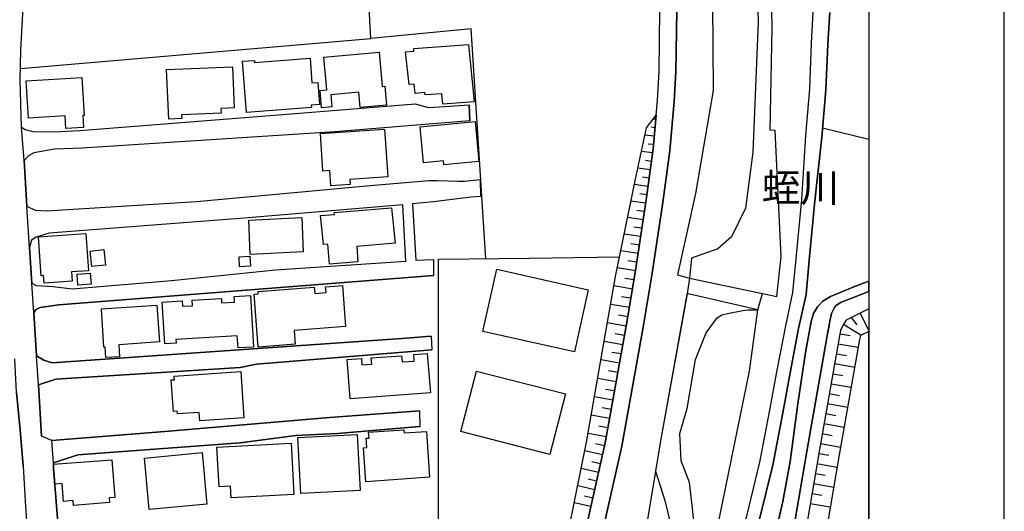
# Model space of a CAD drawing. Extents: x -10 to 410, y -24 to 273.
# Drawn here: x 337 to 410, y 27 to 63 of the extents above; entities that cross this region are included whole.
import ezdxf

# ---------------------------------------------------------------- set-up
doc = ezdxf.new("R2010")
doc.units = 0
for name, color, linetype in [('01_CYUKI_PNT', 2, 'Continuous'), ('05_DM_LINE', 7, 'Continuous'), ('06_HOUSE_POLY', 160, 'Continuous'), ('08_ROAD_LINE', 3, 'Continuous'), ('09_ROAD_POLY', 5, 'Continuous'), ('11_KOCHI_POLY', 6, 'Continuous'), ('13_KASEN_POLY', 253, 'Continuous'), ('印刷レイアウト', 1, 'Continuous'), ('印刷用フレーム', 1, 'Continuous'), ('背景', 3, 'Continuous')]:
    doc.layers.add(name, color=color, linetype=linetype)
doc.styles.add('TATESTD', font='txt')

msp = doc.modelspace()

# ---------------------------------------------------------------- linework, layer by layer
at = {"layer": '05_DM_LINE', "color": 253}
for p, q in [((383.818088, 55.395068), (383.528356, 55.426074)), ((383.873899, 56.020009), (383.678562, 56.035512)), ((396.218709, 55.390934), (399.647268, 54.54034)), ((383.758832, 54.77564), (383.079115, 54.834551)), ((383.704055, 54.1507), (383.323028, 54.18584)), ((383.633775, 53.529549), (382.818321, 53.64117)), ((383.548682, 52.910465), (383.118045, 52.971099)), ((383.468755, 52.289315), (382.553738, 52.414372)), ((383.383662, 51.676088), (382.898248, 51.740511)), ((383.298568, 51.054937), (382.293978, 51.189985)), ((383.213818, 50.435853), (382.688441, 50.504411)), ((383.128725, 49.814703), (382.043864, 49.9749)), ((383.033295, 49.195619), (382.47829, 49.279679)), ((382.943378, 48.580325), (381.798573, 48.750513)), ((382.758721, 47.345947), (381.548804, 47.525781)), ((382.848638, 47.959519), (382.258838, 48.051158)), ((382.663981, 46.725141), (382.043864, 46.814714)), ((382.573031, 46.105713), (381.29869, 46.295193)), ((382.47829, 45.46527), (381.823033, 45.564833)), ((382.378727, 44.814836), (381.043753, 45.039456)), ((382.263661, 44.145109), (381.588767, 44.260175)), ((386.378828, 44.285669), (391.768335, 43.144998)), ((382.153418, 43.471248), (380.78916, 43.699658)), ((381.92363, 42.105957), (380.548692, 42.334367)), ((382.039041, 42.789464), (381.353467, 42.904875)), ((381.808564, 41.420383), (381.118167, 41.535449)), ((399.003725, 41.689789), (399.657948, 40.340346)), ((381.68833, 40.731019), (380.313392, 40.980789)), ((397.768658, 40.865723), (399.068148, 40.055092)), ((398.323318, 41.35596), (398.758778, 40.814735)), ((381.563273, 40.039589), (380.878733, 40.164301)), ((397.508898, 40.170158), (398.248904, 40.035455)), ((381.443384, 39.355737), (380.068446, 39.599995)), ((397.378673, 39.430151), (398.853518, 39.164535)), ((381.318327, 38.670163), (380.633786, 38.789364)), ((397.248793, 38.6898), (397.983287, 38.560954)), ((381.198093, 37.984934), (379.829012, 38.230914)), ((397.113056, 37.95565), (398.593758, 37.689689)), ((381.073036, 37.301082), (380.393319, 37.420283)), ((396.983176, 37.215299), (397.723527, 37.084386)), ((380.953836, 36.615508), (379.588889, 36.859766)), ((396.853296, 36.474948), (398.32883, 36.215188)), ((380.829123, 35.935791), (380.148372, 36.054991)), ((396.718593, 35.740799), (397.458944, 35.605751)), ((380.708889, 35.254351), (379.348421, 35.500331)), ((396.588713, 35.000448), (398.063558, 34.734831)), ((380.583832, 34.574634), (379.908249, 34.695557)), ((396.458832, 34.260097), (397.193327, 34.129183)), ((380.463943, 33.894916), (379.108298, 34.140896)), ((396.323096, 33.52009), (397.803798, 33.26033)), ((380.223475, 32.545473), (378.874032, 32.785596)), ((380.343709, 33.221056), (379.668815, 33.340256)), ((396.193216, 32.785596), (396.933567, 32.650892)), ((379.938222, 31.209465), (378.628741, 31.504365)), ((380.088772, 31.869545), (379.428692, 32.020095)), ((396.063336, 32.045245), (397.53887, 31.779628)), ((379.793872, 30.555241), (379.143438, 30.69959)), ((395.933455, 31.305238), (396.668983, 31.180181)), ((379.643321, 29.904807), (378.363124, 30.195573)), ((395.803575, 30.570744), (397.283244, 30.314773)), ((379.498972, 29.266086), (378.868175, 29.410436)), ((395.678518, 29.830393), (396.418869, 29.705336)), ((379.358412, 28.635289), (378.108187, 28.914342)), ((395.553461, 29.090386), (397.03313, 28.834416)), ((379.218541, 28.010004), (378.598424, 28.150909)), ((395.428749, 28.350035), (396.168755, 28.224978)), ((379.079015, 27.390921), (377.85325, 27.664461)), ((395.303692, 27.609684), (396.783016, 27.359915))]:
    msp.add_line(p, q, dxfattribs=at)
for points in [[(387.133648, 4.775936), (384.103342, 5.330596), (386.413968, 16.010048), (388.828979, 27.775738), (390.803708, 37.400646), (391.428649, 41.926123), (391.768335, 43.144998), (392.82908, 42.920378), (393.163943, 45.869379), (392.713669, 55.199731), (392.343666, 55.221091), (392.483192, 62.760338), (392.383629, 68.160525), (392.093552, 74.709307), (391.193349, 81.609833), (389.13387, 91.074544), (386.608271, 99.385148), (386.418791, 99.904669), (384.433382, 105.275917), (383.668915, 107.349864), (383.169032, 108.385116), (385.3484, 108.744439)], [(336.873839, 59.769995), (362.808518, 62.00035), (362.378914, 69.689803)], [(388.053488, 67.775708), (388.118256, 58.160447), (386.808431, 50.539551), (385.478624, 44.516146), (386.378828, 44.285669), (386.204161, 43.12915), (384.218753, 32.250572), (383.848405, 30.00437), (382.584055, 22.285634), (382.558561, 21.4595), (380.683396, 12.109855), (379.418701, 6.189803), (376.25886, 6.769957)], [(376.25886, 6.769957), (376.148272, 9.060946), (376.25886, 10.025917), (376.323283, 10.400743), (376.523443, 11.330575), (379.218541, 22.359703), (381.367936, 31.846118), (382.948201, 40.664529), (383.618273, 44.654639), (384.398242, 49.87947), (384.918796, 53.695603), (385.248836, 57.340169), (385.373893, 59.529872), (385.42867, 64.070852)], [(395.499029, 63.955442), (395.368115, 61.644816), (395.248915, 58.26001), (394.954015, 54.811125), (394.658081, 50.096167), (394.228478, 45.695747), (394.003857, 43.224924), (393.463666, 40.744455), (392.838726, 37.47506), (392.288889, 34.516067), (391.558529, 30.66445), (390.558417, 26.574778), (390.048888, 25.08064), (389.613083, 22.551251), (389.223443, 19.650825), (389.118023, 16.779682), (388.914073, 14.379484), (388.728383, 11.244447), (388.513753, 8.740552), (388.329096, 7.664304), (387.999056, 7.000434), (387.133648, 4.775936)], [(371.308602, 45.709527), (370.233388, 62.709351), (362.808518, 62.00035)], [(374.963848, 7.676017), (373.867963, 8.439795), (373.693297, 8.465289), (373.858317, 9.154652), (374.953857, 13.730773), (375.173655, 14.490761), (375.793772, 17.070793), (375.863363, 17.504186), (376.083849, 18.436084), (376.093495, 18.471224), (376.568229, 20.266119), (376.438349, 20.650936), (376.618183, 21.554929), (378.758621, 32.150665), (380.908016, 44.391089), (382.373904, 51.590305), (383.197971, 55.400925), (383.903182, 56.330412)], [(383.903182, 56.330412), (383.673739, 53.83444), (383.163864, 50.05517), (382.38355, 44.849976), (381.713824, 40.879159), (380.143549, 32.096232), (378.0038, 22.644957), (375.308358, 11.609627), (375.093728, 10.63501), (375.023448, 10.19955), (374.893568, 9.105732), (374.963848, 7.676017)], [(367.793915, 26.160677), (367.813553, 45.670253), (374.503928, 45.744667), (381.208773, 45.850087)], [(391.428649, 41.926123), (386.268585, 43.119504), (386.204161, 43.12915)], [(399.647268, 43.28418), (397.553684, 42.474927), (397.23329, 42.260297), (397.093764, 42.115603), (396.983176, 41.869623), (396.88878, 41.66464), (396.783016, 41.230903), (396.683453, 40.664529), (396.593536, 40.160512), (395.073215, 31.619431), (393.793707, 24.119458), (391.473435, 13.445863), (390.483314, 7.230911), (390.378928, 6.35), (390.358257, 5.334386), (391.063468, 4.481036), (391.753866, 3.625274), (392.478369, 3.519854), (396.263496, 3.070614), (399.283122, 2.820844), (399.647268, 2.810853)], [(399.647268, 42.002604), (398.459055, 41.42624), (397.96365, 41.170269), (397.749021, 40.824726), (397.548861, 40.394778), (397.478581, 40.000315), (395.958949, 31.465091), (394.678752, 23.949615), (392.353312, 13.27981), (391.373872, 7.105854), (391.273275, 6.289366), (391.263628, 5.650646), (391.763512, 5.045342), (392.223432, 4.471045), (396.353413, 3.965305), (399.333765, 3.721048), (399.647268, 3.711746)], [(399.647268, 40.3338), (399.133605, 40.084375), (399.033008, 40.035455), (398.993045, 39.945882), (398.958938, 39.740554), (397.43345, 31.209465), (396.153252, 23.664361), (393.828847, 13.004202), (392.858363, 6.895014), (392.773269, 6.186013), (392.773269, 6.180157), (392.928643, 5.990677), (393.013737, 5.885257), (396.508786, 5.455653), (399.418859, 5.221042), (399.647268, 5.214152)]]:
    msp.add_lwpolyline(points, dxfattribs=at)
at = {"layer": '06_HOUSE_POLY', "color": 255}
for points in [[(368.119132, 57.133119), (368.059532, 57.9124), (366.814475, 57.818693), (366.798627, 57.99267), (366.069301, 57.937893), (366.014524, 58.613821), (365.628673, 58.582471), (365.359266, 61.018153), (365.984207, 61.062939), (365.969737, 61.248286), (370.029093, 61.553177), (370.434581, 57.309163), (368.119132, 57.133119)], [(353.604256, 56.517825), (353.314524, 60.309153), (354.18441, 60.373576), (354.194401, 60.228882), (358.304744, 60.537562), (358.439448, 58.723031), (358.883865, 58.752314), (359.008577, 57.103836), (358.394317, 57.053193), (358.409131, 56.88335), (353.604256, 56.517825)], [(359.159128, 56.867502), (359.048885, 58.152867), (359.543945, 58.193864), (359.328971, 60.613699), (363.418989, 60.973022), (363.644298, 58.453624), (363.828955, 58.469127), (363.949189, 57.07283), (362.014423, 56.902642), (361.918994, 58.01403), (359.844702, 57.832473), (359.923595, 56.933993), (359.159128, 56.867502)], [(347.849569, 56.027588), (347.694195, 59.693859), (352.564526, 59.902631), (352.694406, 56.867502), (351.708765, 56.828573), (351.724612, 56.469249), (348.793869, 56.344192), (348.809372, 56.068929), (347.849569, 56.027588)], [(340.239008, 55.328578), (340.189399, 56.263921), (337.474664, 56.104069), (337.314467, 58.86359), (341.429633, 59.104058), (341.59362, 56.312842), (341.489233, 56.309052), (341.54401, 55.402648), (340.239008, 55.328578)], [(368.199059, 52.648983), (368.17391, 52.943883), (366.694241, 52.802979), (366.444127, 55.463281), (370.519331, 55.848098), (370.798728, 52.892896), (368.199059, 52.648983)], [(359.843669, 51.107992), (359.769599, 52.229026), (359.258691, 52.193886), (359.074034, 54.978901), (363.809663, 55.299295), (364.048752, 51.763938), (361.248923, 51.572735), (361.274417, 51.207555), (359.843669, 51.107992)], [(359.748928, 45.303006), (359.623872, 46.777851), (359.304511, 46.752357), (359.069211, 48.902786), (360.109285, 48.988569), (360.099639, 49.11776), (364.334006, 49.478806), (364.609269, 46.857777), (361.75363, 46.61352), (361.849403, 45.48284), (359.748928, 45.303006)], [(353.869184, 46.017863), (353.769276, 48.553109), (357.684627, 48.752235), (357.784191, 46.2132), (353.869184, 46.017863)], [(338.623947, 43.912565), (338.583984, 44.463436), (338.418964, 44.453445), (338.218804, 47.328377), (341.724533, 47.572635), (341.918837, 44.828616), (340.664133, 44.742489), (340.713742, 44.058982), (338.623947, 43.912565)], [(342.15896, 45.139019), (342.039071, 46.277623), (343.038837, 46.389244), (343.163894, 45.248573), (342.15896, 45.139019)], [(353.093693, 45.103879), (353.048562, 45.863523), (353.859193, 45.912443), (353.904324, 45.152799), (353.093693, 45.103879)], [(341.128876, 43.764081), (341.074099, 44.582292), (342.039071, 44.652916), (342.09936, 43.828505), (341.128876, 43.764081)], [(377.859451, 38.828638), (371.093628, 40.344135), (372.124056, 44.934036), (378.889535, 43.412682), (377.859451, 38.828638)], [(354.463808, 39.17797), (354.164084, 43.082297), (354.474487, 43.107791), (354.458984, 43.293481), (358.618937, 43.613531), (358.654077, 43.139141), (359.489168, 43.203564), (359.454028, 43.642814), (360.699086, 43.738588), (360.934386, 40.703459), (357.118943, 40.408558), (357.199213, 39.389155), (354.463808, 39.17797)], [(352.979316, 39.113547), (352.92385, 40.017885), (348.369089, 39.742622), (348.389415, 39.479072), (347.553635, 39.424295), (347.368978, 42.498353), (348.838656, 42.58827), (348.864149, 42.193807), (349.61897, 42.238593), (349.593821, 42.648904), (351.743905, 42.777751), (351.764575, 42.443921), (352.708876, 42.498353), (352.684416, 42.924167), (353.899501, 42.998581), (354.128944, 39.184172), (352.979316, 39.113547)], [(343.199034, 38.39869), (343.144602, 39.174181), (343.059508, 39.162467), (342.864171, 42.008116), (346.979338, 42.287514), (347.168818, 39.568644), (344.149192, 39.357804), (344.208792, 38.469314), (343.199034, 38.39869)], [(361.27924, 35.348058), (361.04394, 38.252273), (362.10434, 38.332544), (362.133624, 37.863666), (362.864328, 37.918443), (362.829188, 38.37733), (365.078836, 38.543384), (365.11432, 38.08243), (366.003844, 38.14892), (365.968704, 38.639157), (366.979495, 38.713227), (367.213761, 35.787652), (361.27924, 35.348058)], [(350.144347, 33.719217), (350.104384, 34.347947), (348.494146, 34.238737), (348.479332, 34.44372), (348.194423, 34.424083), (348.034226, 36.748489), (348.279172, 36.763992), (348.263669, 37.027886), (353.178787, 37.363783), (353.414087, 33.943837), (350.144347, 33.719217)], [(376.043886, 31.232891), (369.454107, 32.928223), (370.609248, 37.408569), (377.199026, 35.713238), (376.043886, 31.232891)], [(362.43438, 29.228879), (362.258681, 31.742765), (362.498804, 31.764125), (362.463664, 32.437986), (362.668991, 32.453488), (362.639708, 32.893083), (365.249023, 33.072572), (365.264526, 32.832449), (366.909215, 32.947515), (367.133835, 29.553063), (362.43438, 29.228879)], [(352.468753, 28.033775), (352.423622, 28.889193), (351.578885, 28.838205), (351.419032, 31.777905), (356.894322, 32.078662), (357.104473, 28.287679), (352.468753, 28.033775)], [(357.623994, 28.353825), (357.40902, 32.492763), (361.79876, 32.719105), (362.008567, 28.578445), (357.623994, 28.353825)], [(346.404351, 27.168368), (346.048817, 30.978988), (350.319358, 31.379308), (350.673858, 27.568688), (346.404351, 27.168368)], [(340.798836, 27.478771), (340.774376, 27.832582), (340.064342, 27.764025), (339.954099, 29.088319), (339.444225, 29.04939), (339.329159, 30.514244), (343.638628, 30.853931), (343.859115, 28.072705), (343.449148, 28.043422), (343.473608, 27.687888), (340.798836, 27.478771)]]:
    msp.add_lwpolyline(points, close=True, dxfattribs=at)
at = {"layer": '08_ROAD_LINE', "color": 253}
for p, q in [((370.123834, 55.910455), (370.073191, 57.096257)), ((337.14359, 52.980745), (337.363043, 49.60972)), ((370.893468, 51.561022), (370.923785, 50.310796)), ((337.558379, 46.53945), (337.728567, 43.900852)), ((367.423568, 45.65475), (367.423568, 44.471015)), ((337.86327, 41.724929), (338.068254, 38.53546)), ((367.273362, 39.984812), (367.322971, 38.984701)), ((338.20399, 36.395022), (338.448248, 32.605762)), ((366.407954, 34.475071), (366.433447, 33.314762))]:
    msp.add_line(p, q, dxfattribs=at)
for points in [[(390.333797, 97.16444), (390.888458, 95.176275), (391.833792, 91.375301), (392.883512, 86.074677), (393.808521, 81.73489), (394.413824, 78.330447), (394.858241, 75.994672), (395.023261, 74.270058), (395.313338, 71.385135), (395.478358, 68.834386), (395.533135, 65.869537), (395.499029, 63.955442), (395.368115, 61.644816), (395.248915, 58.26001), (394.954015, 54.811125), (394.658081, 50.096167), (394.228478, 45.695747), (394.003857, 43.224924), (393.463666, 40.744455), (392.838726, 37.47506), (392.288889, 34.516067), (391.558529, 30.66445), (390.558417, 26.574778), (390.048888, 25.08064)], [(376.25886, 6.769957), (376.148272, 9.060946), (376.25886, 10.025917), (376.323283, 10.400743), (376.523443, 11.330575), (379.218541, 22.359703), (381.367936, 31.846118), (382.948201, 40.664529), (383.618273, 44.654639), (384.398242, 49.87947), (384.918796, 53.695603), (385.248836, 57.340169), (385.373893, 59.529872), (385.42867, 64.070852), (385.248836, 68.699683), (384.908116, 71.430265), (384.748953, 72.605732), (384.56843, 73.375366), (384.393419, 73.945874), (384.24907, 74.330347), (383.868042, 75.244675), (382.039041, 79.695738), (381.438216, 81.494423), (378.663881, 91.045261)], [(336.968579, 55.430208), (336.853513, 58.910444), (336.898299, 61.125296), (337.058496, 63.834519), (337.283116, 66.535474), (338.293907, 67.430165), (339.738091, 67.439811), (351.818319, 68.004462), (352.748839, 68.051316), (353.178787, 68.115739), (353.993207, 68.301085), (354.128944, 68.330368), (354.223684, 68.375499), (354.293964, 68.439922), (354.368034, 68.580482), (354.603334, 69.36562)], [(374.963848, 7.676017), (374.893568, 9.105732), (375.023448, 10.19955), (375.093728, 10.63501), (375.308358, 11.609627), (378.0038, 22.644957), (380.143549, 32.096232), (381.713824, 40.879159), (382.38355, 44.849976), (383.163864, 50.05517), (383.673739, 53.83444), (384.003779, 57.435943), (384.124013, 59.570869), (384.178445, 64.055005)], [(396.74891, 63.904799), (396.613173, 61.574536), (396.463656, 58.199721), (396.158076, 54.709494), (395.653369, 49.994537), (395.223421, 45.599973), (394.992944, 43.074718), (394.443452, 40.545329), (393.823334, 37.289369), (393.273497, 34.330377), (392.539003, 30.455333), (391.538892, 26.36945), (390.848494, 22.359703), (390.473668, 19.545405), (390.367904, 16.705613), (390.148451, 14.176223), (390.243191, 13.789339)], [(336.968579, 55.430208), (337.233162, 55.270011), (337.793679, 55.115671), (339.393582, 55.096034), (341.283217, 55.199731), (356.298665, 56.379332), (366.103407, 57.16068), (367.048741, 56.890929), (367.483168, 56.910566), (370.073191, 57.096257)], [(370.123834, 55.910455), (360.133746, 55.096034), (341.438246, 53.879226), (339.393582, 53.801023), (337.86327, 53.53954), (337.478453, 53.310786), (337.14359, 52.980745)], [(337.363043, 49.60972), (337.959044, 49.31103), (338.808605, 49.250396), (349.90319, 49.945616), (362.753741, 51.115571), (367.079058, 51.494531), (367.708822, 51.504178), (369.248779, 51.445611), (369.738327, 51.439754), (370.893468, 51.561022)], [(370.923785, 50.310796), (370.193424, 50.2698), (367.423568, 49.920467), (365.888433, 49.766127), (366.133724, 45.596183), (367.423568, 45.65475)], [(337.728567, 43.900852), (338.053784, 43.744444), (339.298842, 43.670375), (340.708919, 43.490541), (348.058686, 44.105835), (355.748828, 44.885116), (365.383727, 45.539339), (365.168753, 49.705493), (353.433379, 48.709516), (338.998774, 47.590205), (338.053784, 47.301161), (337.693427, 47.08033), (337.558379, 46.53945)], [(337.86327, 41.724929), (338.008653, 41.971254), (338.343517, 42.109747), (339.708808, 42.31094), (367.423568, 44.471015)], [(390.243191, 13.789339), (391.458965, 19.869588), (393.283143, 27.760235), (393.808521, 30.730941), (394.398321, 34.994591), (394.954015, 38.789364), (395.368115, 41.080352), (395.553461, 41.670497), (395.848362, 42.144887), (396.249026, 42.584481), (396.813333, 42.930024), (398.518311, 43.629378), (399.647268, 44.047613)], [(391.753866, 3.625274), (391.063468, 4.481036), (390.358257, 5.334386), (390.378928, 6.35), (390.483314, 7.230911), (391.473435, 13.445863), (393.793707, 24.119458), (395.073215, 31.619431), (396.593536, 40.160512), (396.783016, 41.230903), (396.88878, 41.66464), (396.983176, 41.869623), (397.093764, 42.115603), (397.23329, 42.260297), (397.553684, 42.474927), (399.647268, 43.28418)], [(367.273362, 39.984812), (365.09365, 39.804978), (339.233385, 38.004226), (338.603277, 38.209554), (338.068254, 38.53546)], [(338.20399, 36.395022), (339.508648, 36.814979), (353.128833, 37.670397), (354.343574, 37.930157), (367.322971, 38.984701)], [(337.07331, 30.385053), (336.863159, 33.064993), (336.593753, 35.834505), (336.453882, 38.314974)], [(366.407954, 34.475071), (359.733426, 33.971053), (347.553635, 32.949582), (341.038959, 32.420416), (339.193422, 32.269865), (338.448248, 32.605762)], [(339.313311, 30.619664), (341.118197, 31.215321), (353.138479, 32.100022), (357.253646, 32.635045), (360.323226, 32.801099), (366.433447, 33.314762)], [(339.313311, 30.619664), (339.313311, 30.164567), (339.499002, 28.074772), (340.188365, 19.301147), (340.548722, 18.926321), (341.643574, 18.660704), (343.058474, 18.67035), (344.563292, 19.080317)], [(337.07331, 30.385053), (337.24901, 27.385064), (337.85328, 19.03932)]]:
    msp.add_lwpolyline(points, dxfattribs=at)
at = {"layer": '09_ROAD_POLY', "color": 7}
for points in [[(340.188365, 19.301147), (339.499002, 28.074772), (339.313311, 30.164567), (339.313311, 30.619664), (339.193422, 32.269865), (338.448248, 32.605762), (338.20399, 36.395022), (338.068254, 38.53546), (337.864304, 41.724929), (337.728567, 43.900852), (337.558379, 46.53945), (337.559413, 46.54324), (337.364076, 49.60972), (337.14359, 52.980745), (336.968579, 55.430208), (336.853513, 58.910444), (336.898299, 61.125296), (337.058496, 63.834519)], [(378.0038, 22.644957), (380.143549, 32.096232), (381.713824, 40.879159), (382.38355, 44.849976), (383.163864, 50.05517), (383.673739, 53.83444), (384.003779, 57.435943), (384.124013, 59.570869), (384.178445, 64.055005)], [(385.42867, 64.070852), (385.373893, 59.529872), (385.248836, 57.340169), (384.918796, 53.695603), (384.398242, 49.87947), (383.618273, 44.654639), (382.948201, 40.664529), (381.367936, 31.846118), (379.218541, 22.359703)], [(395.499029, 63.955442), (395.368115, 61.644816), (395.248915, 58.26001), (394.954015, 54.811125), (394.658081, 50.096167), (394.228478, 45.695747), (394.003857, 43.224924), (393.463666, 40.744455), (392.838726, 37.47506), (392.288889, 34.516067), (391.558529, 30.66445), (390.558417, 26.574778)], [(391.538892, 26.36945), (392.539003, 30.455333), (393.273497, 34.330377), (393.823334, 37.289369), (394.443452, 40.545329), (394.992944, 43.074718), (395.223421, 45.599973), (395.653369, 49.994537), (396.158076, 54.709494), (396.463656, 58.199721), (396.613173, 61.574536), (396.74891, 63.904799)], [(393.793707, 24.119458), (395.073215, 31.619431), (396.593536, 40.160512), (396.783016, 41.230903), (396.88878, 41.66464), (396.983176, 41.869623), (397.093764, 42.115603), (397.23329, 42.260297), (397.553684, 42.474927), (399.647268, 43.28418), (399.647268, 44.047613), (398.518311, 43.629378), (396.813333, 42.930024), (396.249026, 42.584481), (395.848362, 42.144887), (395.553461, 41.670497), (395.368115, 41.080352), (394.954015, 38.789364), (394.398321, 34.994591), (393.808521, 30.730941), (393.283143, 27.760235), (391.458965, 19.869588)], [(336.593753, 35.834505), (336.863159, 33.064993), (337.07331, 30.385053), (337.24901, 27.385064), (337.85328, 19.03932), (337.829164, 18.59008), (337.518416, 18.215253), (333.468707, 17.584456)]]:
    msp.add_lwpolyline(points, dxfattribs=at)
for points in [[(370.123834, 55.910455), (360.133746, 55.096034), (341.438246, 53.879226), (339.393582, 53.801023), (337.86327, 53.53954), (337.478453, 53.310786), (337.14359, 52.980745), (336.968579, 55.430208), (337.233162, 55.270011), (337.793679, 55.115671), (339.393582, 55.096034), (341.283217, 55.199731), (356.298665, 56.379332), (366.103407, 57.16068), (367.048741, 56.890929), (367.483168, 56.910566), (370.073191, 57.096257), (370.123834, 55.910455)], [(370.893468, 51.561022), (370.923785, 50.310796), (370.193424, 50.2698), (367.423568, 49.920467), (365.888433, 49.766127), (366.133724, 45.596183), (367.423568, 45.65475), (367.423568, 44.471015), (339.708808, 42.31094), (338.343517, 42.109747), (338.008653, 41.971254), (337.864304, 41.724929), (337.729256, 43.900852), (338.053784, 43.744444), (339.298842, 43.670375), (340.708919, 43.490541), (348.058686, 44.105835), (355.748828, 44.885116), (365.383727, 45.539339), (365.168753, 49.705493), (353.433379, 48.709516), (338.998774, 47.590205), (338.053784, 47.301161), (337.693427, 47.08033), (337.559413, 46.54324), (337.364076, 49.60972), (337.959044, 49.31103), (338.808605, 49.250396), (349.90319, 49.945616), (362.753741, 51.115571), (367.079058, 51.494531), (367.708822, 51.504178), (369.248779, 51.445611), (369.738327, 51.439754), (370.893468, 51.561022)], [(367.273362, 39.984812), (367.322971, 38.984701), (354.343574, 37.930157), (353.128833, 37.670397), (339.508648, 36.814979), (338.20399, 36.395022), (338.069287, 38.53546), (338.603277, 38.209554), (339.233385, 38.004226), (365.09365, 39.804978), (367.273362, 39.984812)], [(366.407954, 34.475071), (366.433447, 33.314762), (360.323226, 32.801099), (357.253646, 32.635045), (353.138479, 32.100022), (341.118197, 31.215321), (339.314345, 30.619664), (339.193422, 32.269865), (341.038959, 32.420416), (347.553635, 32.949582), (359.733426, 33.971053), (366.407954, 34.475071)]]:
    msp.add_lwpolyline(points, close=True, dxfattribs=at)
at = {"layer": '11_KOCHI_POLY', "color": 7}
msp.add_lwpolyline([(399.033008, 40.035455), (398.993045, 39.945882), (398.958938, 39.740554), (397.43345, 31.209465), (396.153252, 23.664361), (393.828847, 13.004202), (392.858363, 6.895014), (392.773269, 6.180157), (392.928643, 5.990677), (393.013737, 5.885257), (396.508786, 5.455653), (399.418859, 5.221042), (399.647268, 5.214152), (399.647268, 40.3338), (399.133605, 40.084375)], close=True, dxfattribs=at)
at = {"layer": '13_KASEN_POLY', "color": 7}
for points in [[(391.293945, 68.375499), (391.458965, 63.209234), (391.068292, 53.600174), (390.508808, 49.459513), (389.473557, 47.340091), (388.478613, 46.449533), (386.518354, 45.744667), (386.378828, 44.285669), (386.204161, 43.12915), (386.143528, 42.949661), (384.218753, 32.250572), (383.848405, 30.00437), (384.548793, 27.830515), (385.33393, 24.580412)], [(387.033051, 22.92022), (386.593802, 27.275854), (386.374004, 29.170312), (385.75871, 30.775727), (385.668793, 32.789385), (386.198305, 34.644914), (386.813254, 38.269843), (387.603559, 40.244572), (388.407989, 41.345969), (388.7587, 41.560943), (389.188303, 41.660506), (390.318294, 41.87927), (390.708968, 41.930257), (391.428649, 41.926123), (391.768335, 43.144998), (392.82908, 42.920378), (393.163943, 45.869379), (392.713669, 55.199731), (392.343666, 55.221091), (392.483192, 62.760338), (392.383629, 68.160525)]]:
    msp.add_lwpolyline(points, dxfattribs=at)
at = {"layer": '印刷レイアウト', "color": 7}
for points in [[(-10.309448, -23.852808), (409.661817, -23.852808), (409.632878, 273.147152), (-10.338387, 273.147152)], [(399.647269, -0.352433), (-0.353122, -0.352433), (-0.353122, 249.647122), (399.647269, 249.647122)]]:
    msp.add_lwpolyline(points, close=True, dxfattribs=at)
at = {"layer": '印刷用フレーム', "color": 7}
msp.add_lwpolyline([(399.647268, -0.352778), (-0.352778, -0.352778), (-0.352778, 249.647122), (399.647268, 249.647122)], close=True, dxfattribs=at)
msp.add_lwpolyline([(399.647268, -0.352778), (-0.352778, -0.352778), (-0.352778, 249.647122), (399.647268, 249.647122)], close=True, dxfattribs=at)
at = {"layer": '背景', "color": 7}
msp.add_lwpolyline([(399.647268, -0.352778), (-0.352778, -0.352778), (-0.352778, 249.647122), (399.647268, 249.647122)], close=True, dxfattribs=at)

# ---------------------------------------------------------------- texts
at = {"layer": '01_CYUKI_PNT', "color": 7, "insert": (391.717003, 52.020335), "char_height": 2.099868, "attachment_point": 1, "style": 'TATESTD'}
msp.add_mtext('\\fMS Gothic|b0|i0|c128;\\H2.0999;\\C7;蛭川', dxfattribs=at)

doc.saveas('drawing.dxf')
